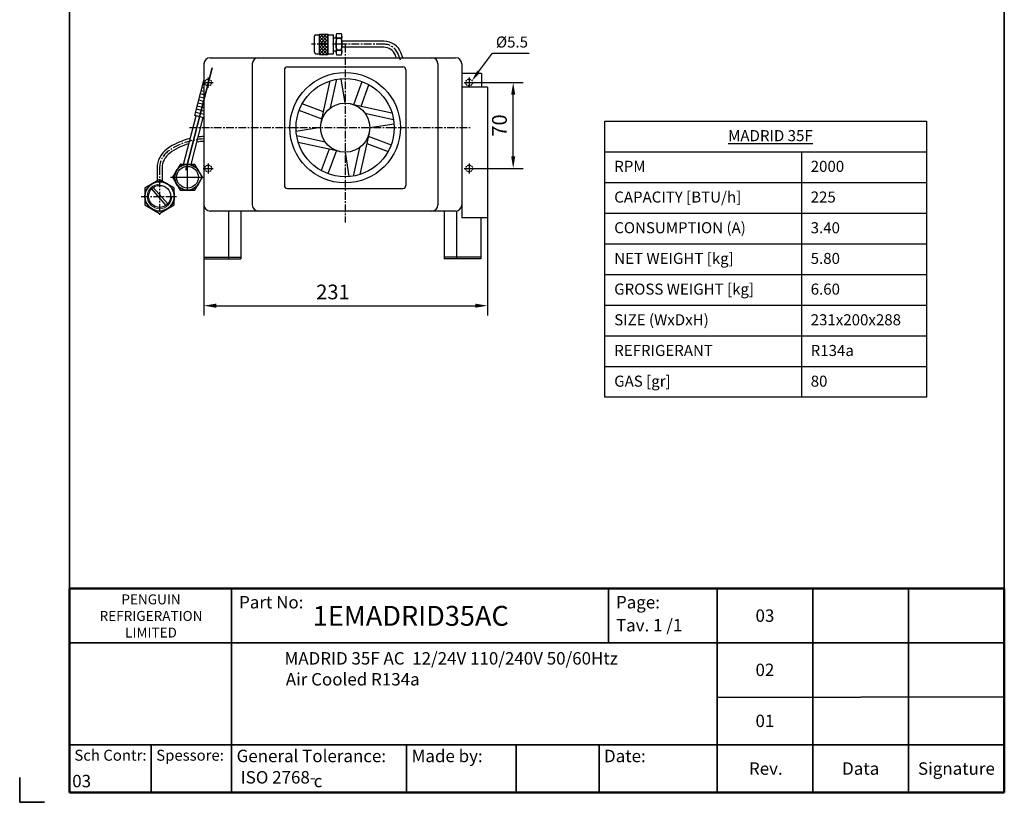
# Model space of a CAD drawing. Units: millimetres. Extents: x 3930 to 7943, y 332 to 1478.
# Drawn here: x 7142 to 7943, y 332 to 969 of the extents above; entities that cross this region are included whole.
import ezdxf
from ezdxf.enums import TextEntityAlignment as Align

# ---------------------------------------------------------------- set-up
doc = ezdxf.new("R2010")
doc.units = ezdxf.units.MM
doc.header["$LTSCALE"] = 5
doc.linetypes.add('CENTER', pattern=[2, 1.25, -0.25, 0.25, -0.25])
doc.linetypes.add('HIDDEN', pattern=[0.375, 0.25, -0.125])
doc.layers.get('0').update_dxf_attribs({"lineweight": 25})
for name, color, linetype, lineweight in [('02', 7, 'Continuous', 20), ('03', 7, 'Continuous', 35), ('Border (ISO)', 7, 'Continuous', 35), ('Titolo (ISO)', 7, 'Continuous', 35)]:
    doc.layers.add(name, color=color, linetype=linetype, lineweight=lineweight)
for name, color, linetype in [('05', 7, 'Continuous'), ('ASSI', 1, 'CENTER'), ('NASCOSTE', 10, 'HIDDEN'), ('QUOTE', 5, 'Continuous')]:
    doc.layers.add(name, color=color, linetype=linetype)
doc.styles.add('Etichetta testo (ISO)', font='arial.ttf')
doc.styles.add('SIMPLEX', font='SIMPLEX.SHX')
doc.styles.add('Testo nota (ISO)', font='arial.ttf')
doc.dimstyles.new('STILE-1A4', dxfattribs={"dimscale": 4, "dimtxt": 3, "dimasz": 2.5, "dimexe": 2, "dimexo": 0, "dimgap": 1.3, "dimtad": 1, "dimdec": 4, "dimdsep": 46, "dimtxsty": 'SIMPLEX', "dimcen": -2, "dimclrd": 2, "dimclre": 2, "dimclrt": 3, "dimadec": 0, "dimazin": 0, "dimtfac": 0.5, "dimtdec": 4, "dimtix": 1, "dimtmove": 0, "dimatfit": 0, "dimfxl": 1, "dimtolj": 1, "dimarcsym": 0})

# ---------------------------------------------------------------- blocks, each defined once
blk = doc.blocks.new('Bordi A4 Veco')
at = {"layer": 'Border (ISO)'}
for p, q in [((0, 283), (0, 278)), ((5, 283), (0, 283)), ((10, 283), (10, 2)), ((198, 283), (10, 283)), ((198, 2), (198, 283)), ((0, 5), (0, 0)), ((10, 2), (198, 2)), ((0, 0), (5, 0))]:
    blk.add_line(p, q, dxfattribs=at)
blk = doc.blocks.new('Cartigli VECO')
at = {"layer": 'Titolo (ISO)'}
for p, q in [((200.69, 284.87), (12.69, 284.87)), ((12.69, 284.87), (12.69, 276.87)), ((59.69, 284.87), (59.69, 276.87)), ((106.69, 284.87), (106.69, 276.87)), ((153.69, 276.87), (153.69, 284.87)), ((200.69, 276.87), (200.69, 284.87)), ((12.69, 276.87), (200.69, 276.87)), ((45.31, 44.87), (45.31, 3.87)), ((121.1, 44.87), (121.1, 33.96)), ((142.93, 44.87), (142.93, 3.87)), ((162.18, 44.87), (162.18, 3.87)), ((181.44, 44.87), (181.44, 3.87)), ((12.69, 33.96), (200.69, 33.96)), ((142.93, 22.98), (200.69, 23.06)), ((12.69, 13.44), (200.69, 13.44)), ((29.15, 13.44), (29.15, 3.87)), ((80.5, 13.44), (80.5, 3.87)), ((102.5, 13.44), (102.5, 3.87)), ((119.19, 13.44), (119.19, 3.87))]:
    blk.add_line(p, q, dxfattribs=at)
at = {"layer": 'Titolo (ISO)', "lineweight": 50}
for p, q in [((12.69, 44.87), (12.69, 3.87)), ((12.69, 44.87), (200.69, 44.87)), ((200.69, 44.87), (200.69, 3.87)), ((12.69, 3.87), (200.69, 3.87))]:
    blk.add_line(p, q, dxfattribs=at)
at = {"layer": 'Titolo (ISO)', "style": 'Etichetta testo (ISO)'}
for s, height, p in [('CODICE', 2.5, (13.69, 283.87)), ('CICLO', 2.5, (60.69, 283.87)), ('CICLO', 2.5, (107.69, 283.87)), ('VISTO', 2.5, (154.69, 283.87)), ('Part No:', 2.5, (46.81, 43.37)), ('Page:', 2.5, (122.6, 43.37)), ('Sch Contr:', 2.2, (13.69, 12.44)), ('Spessore:', 2.2, (30.15, 12.44)), ('General Tolerance:', 2.5, (46.31, 12.44)), ('Made by:', 2.5, (81.5, 12.44)), ('Date:', 2.5, (120.19, 12.44))]:
    blk.add_text(s, height=height, dxfattribs=at).set_placement(p, align=Align.TOP_LEFT)
at = {"layer": 'Titolo (ISO)'}
for s, style, p in [('PROV.', 'Etichetta testo (ISO)', (13.69, 277.87)), ('LAVORO', 'Etichetta testo (ISO)', (60.69, 277.87)), ('MACCHINA', 'Etichetta testo (ISO)', (107.69, 277.87)), ('Tav. 1 /1 ', 'Testo nota (ISO)', (122.6, 35.46))]:
    blk.add_text(s, height=2.5, dxfattribs=dict(at, style=style)).set_placement(p, align=Align.BOTTOM_LEFT)
at = {"layer": 'Titolo (ISO)', "style": 'Etichetta testo (ISO)'}
for s, p in [('03', (152.55, 39.42)), ('02', (152.55, 28.51)), ('01', (152.55, 18.25)), ('Rev.', (152.73, 8.66)), ('Data', (171.81, 8.66)), ('Signature', (191.06, 8.66))]:
    blk.add_text(s, height=2.5, dxfattribs=at).set_placement(p, align=Align.MIDDLE_CENTER)
at = {"layer": 'Titolo (ISO)', "style": 'Testo nota (ISO)'}
blk.add_text('ISO 2768-', height=2.5, dxfattribs=at).set_placement((62.22, 4.87), align=Align.BOTTOM_RIGHT)
at = {"layer": 'Titolo (ISO)', "insert": (29.1, 43.69), "char_height": 1.4, "attachment_point": 2, "style": 'Etichetta testo (ISO)'}
blk.add_mtext('{\\pxqc;\\H1.42857x;PENGUIN \\PREFRIGERATION \\PLIMITED}', dxfattribs=at)
at = {"layer": 'Titolo (ISO)', "style": 'Testo nota (ISO)'}
for tag, p in [('CODICE_PROVVISORIO_001', (56.69, 278.89)), ('CICLO_DI_LAVORO_001', (103.69, 278.39)), ('CICLO_MACCHINA_001', (150.69, 278.39))]:
    blk.add_attdef(tag, text='', height=4, dxfattribs=at).set_placement(p, align=Align.BOTTOM_RIGHT)
at = {"layer": 'Titolo (ISO)'}
for tag, height, style, p in [('NUMERO_PARTE_001', 4, 'Testo nota (ISO)', (83.19, 39.35)), ('DATA_3°_REVISIONE_001', 2.5, 'Etichetta testo (ISO)', (171.81, 39.42)), ('DATA_2°_REVISIONE_001', 2.5, 'Etichetta testo (ISO)', (171.81, 28.51)), ('DATA_1°_REVISIONE_001', 2.5, 'Etichetta testo (ISO)', (171.81, 18.25))]:
    blk.add_attdef(tag, text='', height=height, dxfattribs=dict(at, style=style)).set_placement(p, align=Align.MIDDLE_CENTER)
at = {"layer": 'Titolo (ISO)', "style": 'Testo nota (ISO)'}
blk.add_attdef('MATERIALE_001', text='', height=3, dxfattribs=at).set_placement((13.69, 27.96), align=Align.TOP_LEFT)
for tag, p in [('SCHEDA_DI_CONTROLLO_001', (13.55, 4.86)), ('Spessore_001', (30.15, 5.19)), ('TOLLERANZA_GENERALE_001', (62.09, 4.87)), ('DATA_CREAZIONE_001', (119.81, 4.83))]:
    blk.add_attdef(tag, text='', height=2.5, dxfattribs=at).set_placement(p, align=Align.BOTTOM_LEFT)
blk = doc.blocks.new('UCEN')
at = {"layer": 'ASSI'}
for p, q in [((0, 0.5), (0, -0.5)), ((-0.5, 0), (0.5, 0))]:
    blk.add_line(p, q, dxfattribs=at)
blk = doc.blocks.new('*X196')
at = {"color": 0}
for p, q in [((48.852455, 219.477322), (54.23227, 224.857136)), ((48.852455, 221.722386), (51.987206, 224.857136)), ((48.852455, 223.96745), (49.742142, 224.857136)), ((55.040675, 218.857136), (49.040675, 224.857136)), ((50.477334, 218.857136), (56.477334, 224.857136)), ((57.285739, 218.857136), (51.285739, 224.857136)), ((52.722398, 218.857136), (58.722398, 224.857136)), ((59.530803, 218.857136), (53.530803, 224.857136)), ((54.967462, 218.857136), (60.967462, 224.857136)), ((61.775867, 218.857136), (55.775867, 224.857136)), ((57.212526, 218.857136), (62.852455, 224.497065)), ((62.852455, 220.025613), (58.020932, 224.857136)), ((62.852455, 222.270677), (60.265996, 224.857136)), ((62.852455, 224.515741), (62.51106, 224.857136)), ((52.795611, 218.857136), (48.852455, 222.800292)), ((50.550547, 218.857136), (48.852455, 220.555228)), ((59.45759, 218.857136), (62.852455, 222.252001)), ((61.702654, 218.857136), (62.852455, 220.006937))]:
    blk.add_line(p, q, dxfattribs=at)
blk = doc.blocks.new('*D209')
at = {"layer": 'Defpoints', "color": 0}
for p in [(7507.62, 918.28), (7543.5, 918.28), (7507.62, 848.28)]:
    blk.add_point(p, dxfattribs=at)
at = {"layer": 'QUOTE', "color": 2, "lineweight": -2}
for p, q in [((7507.62, 918.28), (7551.5, 918.28)), ((7543.5, 858.28), (7543.5, 908.28)), ((7507.62, 848.28), (7551.5, 848.28))]:
    blk.add_line(p, q, dxfattribs=at)
at = {"layer": 'QUOTE', "color": 2}
for points in [[(7545.17, 908.28), (7541.84, 908.28), (7543.5, 918.28)], [(7541.84, 858.28), (7545.17, 858.28), (7543.5, 848.28)]]:
    blk.add_solid(points, dxfattribs=at)
at = {"layer": 'QUOTE', "color": 3, "insert": (7532.3, 883.28), "char_height": 12, "attachment_point": 5, "rotation": 90, "style": 'SIMPLEX'}
blk.add_mtext('\\A1;70', dxfattribs=at)
blk = doc.blocks.new('*D210')
at = {"layer": 'Defpoints', "color": 0}
for p in [(7291.62, 818.53), (7522.62, 807.97), (7522.62, 736.49)]:
    blk.add_point(p, dxfattribs=at)
at = {"layer": 'QUOTE', "color": 2, "lineweight": -2}
for p, q in [((7291.62, 818.53), (7291.62, 728.49)), ((7522.62, 807.97), (7522.62, 728.49)), ((7301.62, 736.49), (7512.62, 736.49))]:
    blk.add_line(p, q, dxfattribs=at)
at = {"layer": 'QUOTE', "color": 2}
for points in [[(7301.62, 738.15), (7301.62, 734.82), (7291.62, 736.49)], [(7512.62, 734.82), (7512.62, 738.15), (7522.62, 736.49)]]:
    blk.add_solid(points, dxfattribs=at)
at = {"layer": 'QUOTE', "color": 3, "insert": (7396.7, 747.69), "char_height": 12, "attachment_point": 5, "style": 'SIMPLEX'}
blk.add_mtext('\\A1;231', dxfattribs=at)

msp = doc.modelspace()

# ---------------------------------------------------------------- linework, layer by layer
for p, q in [((7618.22, 886.88), (7880.24, 886.88)), ((7618.22, 661.88), (7618.22, 886.88)), ((7880.24, 886.88), (7880.24, 661.88)), ((7618.22, 861.88), (7880.24, 861.88)), ((7778.22, 861.88), (7778.22, 661.88)), ((7618.22, 836.88), (7880.24, 836.88)), ((7618.22, 811.88), (7880.24, 811.88)), ((7618.22, 786.88), (7880.24, 786.88)), ((7618.22, 761.88), (7880.24, 761.88)), ((7618.22, 736.88), (7880.24, 736.88)), ((7618.22, 711.88), (7880.24, 711.88)), ((7618.22, 686.88), (7880.24, 686.88)), ((7880.24, 661.88), (7618.22, 661.88))]:
    msp.add_line(p, q)
at = {"layer": '02'}
msp.add_arc((7255.5, 825.51), 10, 90, 0, dxfattribs=at)
at = {"layer": '03'}
for p, q in [((7403.54, 954.32), (7399.74, 954.32)), ((7403.54, 944.67), (7399.74, 944.67)), ((7276.95, 846.96), (7298.44, 930.37))]:
    msp.add_line(p, q, dxfattribs=at)
msp.add_circle((7255.5, 825.51), 12, dxfattribs=at)
for centre, radius, start, end in [((7402.79, 956.2), 3.59, 181.55718, 211.658), ((7422.04, 949.42), 22.84, 167.60264, 179.80577), ((7400.48, 956.2), 3.59, 328.342, 358.44282), ((7381.23, 949.42), 22.84, 0.19423, 12.39736), ((7422.04, 949.57), 22.84, 180.19423, 192.39736), ((7381.23, 949.57), 22.84, 347.60264, 359.80577), ((7402.79, 942.79), 3.59, 148.342, 178.44282), ((7400.48, 942.79), 3.59, 1.55718, 31.658), ((7278.26, 841.11), 10.48, 30, 330)]:
    msp.add_arc(centre, radius, start, end, dxfattribs=at)
at = {"layer": '05'}
for p, q in [((7381.61, 942.98), (7381.61, 956.02)), ((7382.8, 957.2), (7385.76, 957.2)), ((7385.76, 941.2), (7385.76, 957.79)), ((7385.76, 957.79), (7392.87, 957.79)), ((7392.87, 941.2), (7392.87, 957.79)), ((7392.87, 957.2), (7397.02, 957.2)), ((7397.02, 941.79), (7397.02, 957.2)), ((7397.02, 954.83), (7399.2, 954.83)), ((7399.2, 956.3), (7399.2, 942.69)), ((7403.57, 958.03), (7399.7, 958.03)), ((7404.07, 942.69), (7404.07, 956.3)), ((7438.18, 952), (7404.07, 952)), ((7438.18, 947), (7404.07, 947)), ((7296.62, 938.53), (7496.62, 938.53)), ((7382.8, 941.79), (7385.76, 941.79)), ((7385.76, 941.2), (7392.87, 941.2)), ((7392.87, 941.79), (7397.02, 941.79)), ((7397.02, 944.16), (7399.2, 944.16)), ((7399.7, 940.96), (7403.57, 940.96)), ((7448.29, 938.53), (7447.54, 940.51)), ((7453.63, 938.53), (7452.23, 942.26)), ((7291.62, 933.53), (7291.62, 818.53)), ((7331.04, 933.53), (7331.04, 818.53)), ((7359.62, 931.03), (7453.62, 931.03)), ((7482.2, 933.53), (7482.2, 818.53)), ((7501.62, 933.53), (7501.62, 807.97)), ((7357.12, 928.53), (7357.12, 834.53)), ((7456.12, 928.53), (7456.12, 834.53)), ((7517.62, 925.53), (7501.62, 925.53)), ((7517.62, 925.53), (7517.62, 914.53)), ((7284.29, 891.49), (7291.62, 919.94)), ((7291.62, 916.28), (7290.74, 916.51)), ((7291.62, 918.95), (7291.38, 919.01)), ((7387.09, 885.84), (7394.55, 919.67)), ((7394.82, 897.68), (7399.96, 920.97)), ((7406.62, 901.53), (7403.5, 921.41)), ((7413.6, 900.28), (7420.57, 919.02)), ((7419.58, 899.15), (7426.04, 916.5)), ((7522.62, 914.53), (7501.62, 914.53)), ((7522.62, 914.53), (7522.62, 807.97)), ((7291.62, 905.61), (7288.16, 906.5)), ((7291.62, 908.28), (7288.8, 909)), ((7291.62, 910.94), (7289.45, 911.5)), ((7291.62, 913.61), (7290.09, 914.01)), ((7291.62, 897.6), (7286.23, 898.99)), ((7291.62, 900.27), (7286.87, 901.5)), ((7291.62, 902.94), (7287.52, 904)), ((7389, 894.49), (7371.65, 900.95)), ((7410.93, 901.06), (7444.76, 893.6)), ((7275.05, 851.59), (7285.26, 891.24)), ((7291.62, 889.6), (7284.29, 891.49)), ((7291.72, 892.24), (7284.94, 893.99)), ((7291.62, 894.93), (7285.58, 896.49)), ((7387.88, 888.51), (7369.13, 895.48)), ((7422.77, 893.33), (7446.06, 888.2)), ((7281.24, 851.59), (7291.07, 889.74)), ((7426.62, 881.53), (7446.5, 884.66)), ((7386.62, 881.53), (7366.75, 878.41)), ((7390.48, 869.73), (7367.18, 874.87)), ((7426.15, 877.23), (7418.7, 843.4)), ((7425.37, 874.56), (7444.11, 867.58)), ((7402.32, 862), (7368.49, 869.46)), ((7424.25, 868.57), (7441.6, 862.12)), ((7393.66, 863.91), (7387.21, 846.56)), ((7399.65, 862.79), (7392.67, 844.04)), ((7406.62, 861.53), (7409.75, 841.65)), ((7418.42, 865.38), (7413.29, 842.09)), ((7253.5, 849.33), (7253.5, 838.21)), ((7257.5, 848.6), (7257.5, 838.21)), ((7248.87, 831.59), (7260.62, 818.11)), ((7250.38, 832.91), (7262.13, 819.42)), ((7359.62, 832.03), (7453.62, 832.03)), ((7291.62, 818.53), (7291.62, 774.73)), ((7496.62, 813.53), (7296.62, 813.53)), ((7311.62, 813.53), (7311.62, 774.73)), ((7321.62, 813.63), (7321.62, 774.73)), ((7487.24, 813.63), (7487.24, 774.73)), ((7497.24, 813.53), (7497.24, 774.73)), ((7522.62, 807.97), (7501.62, 807.97)), ((7517.24, 807.97), (7517.24, 774.73)), ((7291.62, 775.93), (7321.62, 775.93)), ((7291.62, 774.73), (7321.62, 774.73)), ((7517.24, 775.93), (7487.24, 775.93)), ((7517.24, 774.73), (7487.24, 774.73))]:
    msp.add_line(p, q, dxfattribs=at)
for points in [[(7272.2, 851.59), (7266.15, 841.11), (7272.2, 830.63), (7284.31, 830.63), (7290.36, 841.11), (7284.31, 851.59)], [(7243.5, 832.43), (7243.5, 818.58), (7255.5, 811.65), (7267.5, 818.58), (7267.5, 832.43), (7255.5, 839.36)]]:
    msp.add_lwpolyline(points, close=True, dxfattribs=at)
for centre, radius in [((7406.62, 881.53), 45), ((7406.62, 881.53), 40), ((7406.62, 881.53), 20), ((7278.26, 841.11), 8.87), ((7255.5, 825.51), 9), ((7255.5, 825.51), 9)]:
    msp.add_circle(centre, radius, dxfattribs=at)
for centre, radius, start, end in [((7382.8, 956.02), 1.19, 90, 180), ((7393.03, 975.24), 18.97, 269.52009, 270), ((7402.79, 956.2), 3.59, 149.38911, 181.55718), ((7400.48, 956.2), 3.59, 358.44282, 30.61089), ((7438.18, 937), 15, 20.56017, 90), ((7438.18, 937), 10, 20.56017, 90), ((7296.62, 933.53), 5, 90, 180), ((7336.04, 933.53), 5, 90, 180), ((7382.8, 942.98), 1.19, 180, 270), ((7402.79, 942.79), 3.59, 178.44282, 210.61089), ((7400.48, 942.79), 3.59, 329.38911, 1.55718), ((7477.2, 933.53), 5, 0, 90), ((7496.62, 933.53), 5, 0, 90), ((7359.62, 928.53), 2.5, 90, 180), ((7453.62, 928.53), 2.5, 0, 90), ((7293.49, 819.32), 55.02, 92.09251, 96.7645), ((7293.49, 819.32), 55.02, 103.64277, 125.63361), ((7293.49, 819.32), 51.02, 106.06827, 125.63361), ((7293.49, 819.32), 51.02, 92.09251, 98.51852), ((7272.5, 848.6), 19, 125.63361, 180), ((7272.5, 848.6), 15, 125.63361, 180), ((7359.62, 834.53), 2.5, 180, 270), ((7453.62, 834.53), 2.5, 270, 0), ((7296.62, 818.53), 5, 180, 270), ((7336.04, 818.53), 5, 180, 270), ((7477.2, 818.53), 5, 270, 0), ((7496.62, 818.53), 5, 270, 0)]:
    msp.add_arc(centre, radius, start, end, dxfattribs=at)
at = {"layer": 'ASSI'}
for p, q in [((7392.57, 949.54), (7379.27, 949.54)), ((7404.14, 949.5), (7396.36, 949.5)), ((7438.18, 949.5), (7396.76, 949.5)), ((7406.62, 949.03), (7406.62, 804.4)), ((7451.73, 936.47), (7449.88, 941.39)), ((7295.12, 922.41), (7295.12, 914.16)), ((7507.62, 922.41), (7507.62, 914.16)), ((7291, 918.28), (7299.25, 918.28)), ((7503.5, 918.28), (7511.75, 918.28)), ((7279.8, 881.53), (7509.69, 881.53)), ((7295.12, 852.41), (7295.12, 844.16)), ((7507.62, 852.41), (7507.62, 844.16)), ((7255.5, 849.33), (7255.5, 810.51)), ((7291, 848.28), (7299.25, 848.28)), ((7503.5, 848.28), (7511.75, 848.28)), ((7240.5, 825.51), (7270.5, 825.51))]:
    msp.add_line(p, q, dxfattribs=at)
for centre, radius, start, end in [((7438.18, 937), 12.5, 20.56017, 90), ((7293.49, 819.32), 53.02, 92.01356, 125.63361), ((7272.5, 848.6), 17, 125.63361, 180)]:
    msp.add_arc(centre, radius, start, end, dxfattribs=at)
at = {"layer": 'Defpoints', "color": 0, "linetype": 'ByBlock'}
for p in [(7266.15, 841.11), (7290.36, 841.11), (7522.78, 785.43)]:
    msp.add_point(p, dxfattribs=at)
at = {"layer": 'NASCOSTE'}
for centre in [(7295.12, 918.28), (7507.62, 918.28), (7295.12, 848.28), (7507.62, 848.28)]:
    msp.add_circle(centre, 2.75, dxfattribs=at)
at = {"layer": 'QUOTE', "color": 1}
for p, q in [((7515.3, 927.01), (7526.72, 942.29)), ((7526.72, 942.29), (7529.15, 942.29)), ((7529.15, 942.29), (7556.42, 942.29))]:
    msp.add_line(p, q, dxfattribs=at)
msp.add_solid([(7516.51, 926.11), (7514.1, 927.9), (7509.92, 919.8)], dxfattribs=at)

# ---------------------------------------------------------------- block references
at = {"xscale": 4.05, "yscale": 4.05, "zscale": 4.05}
msp.add_blockref('Bordi A4 Veco', (7141.58, 331.91), dxfattribs=at)
ref = msp.add_blockref('Cartigli VECO', (7130.68, 324.34), dxfattribs=dict(xscale=4.05, yscale=4.05, zscale=4.05))
ref.add_attrib('NUMERO_PARTE_001', '1EMADRID35AC', (7380.24, 475.74), dxfattribs={"layer": 'Titolo (ISO)', "height": 16.2, "style": 'Testo nota (ISO)'})
ref.add_attrib('DESCRIZIONE_001', 'MADRID 35F AC  12/24V 110/240V 50/60Htz                 ', (7357.26, 444.13), dxfattribs={"layer": 'Titolo (ISO)', "height": 10.125, "style": 'Testo nota (ISO)'})
ref.add_attrib('TOLLERANZA_GENERALE_001', 'c', (7381.01, 344.22), dxfattribs={"layer": 'Titolo (ISO)', "height": 10.12, "style": 'Testo nota (ISO)'})
ref.add_attrib('SCHEDA_DI_CONTROLLO_001', '03', (7184.37, 344.15), dxfattribs={"layer": 'Titolo (ISO)', "height": 10.125, "style": 'Testo nota (ISO)'})
ref.add_attrib('DESCRIZIONE_002', 'Air Cooled R134a          ', (7358.31, 427.08), dxfattribs={"layer": 'Titolo (ISO)', "height": 10.125, "style": 'Testo nota (ISO)'})
at = {"layer": '02', "xscale": 1.185438, "yscale": 1.185438, "zscale": 1.185438, "rotation": 90}
msp.add_blockref('*X196', (7652.32, 883.29), dxfattribs=at)
at = {"layer": 'QUOTE', "xscale": 27.725665, "yscale": -22.210387, "zscale": 27.725665}
msp.add_blockref('UCEN', (7278.26, 841.11), dxfattribs=at)

# ---------------------------------------------------------------- texts
at = {"char_height": 9, "attachment_point": 1, "style": 'SIMPLEX'}
for s, width, insert in [('\\pxqc;{\\LMADRID 35F}', 254.4604, (7625.78, 879.51)), ('RPM', 250.4393, (7625.78, 854.51)), ('2000', 94.4604, (7785.78, 854.51)), ('CAPACITY [BTU/h]', 250.4393, (7625.78, 829.51)), ('225', 94.4604, (7785.78, 829.51)), ('CONSUMPTION (A)', 250.4393, (7625.78, 804.51)), ('3.40', 94.4604, (7785.78, 804.51)), ('NET WEIGHT [kg]', 250.4393, (7625.78, 779.51)), ('5.80', 94.4604, (7785.78, 779.51)), ('GROSS WEIGHT [kg]', 250.4393, (7625.78, 754.51)), ('6.60', 94.4604, (7785.78, 754.51)), ('SIZE (WxDxH)', 250.4393, (7625.78, 729.51)), ('231x200x288', 94.4604, (7785.78, 729.51)), ('REFRIGERANT', 250.4393, (7625.78, 704.51)), ('R134a', 94.4604, (7785.78, 704.51)), ('GAS [gr]', 250.4393, (7625.78, 679.51)), ('80', 94.4604, (7785.78, 679.51))]:
    msp.add_mtext_dynamic_manual_height_columns(s, width=width, gutter_width=45, heights=[0], dxfattribs=dict(at, insert=insert))
at = {"layer": 'QUOTE', "color": 5, "style": 'SIMPLEX'}
msp.add_text('%%c5.5', height=9, dxfattribs=at).set_placement((7529.42, 951.29), align=Align.MIDDLE_LEFT)

# ---------------------------------------------------------------- dimensions: what is measured, and where the dimension line sits
at = {"layer": 'QUOTE'}
dim = msp.add_linear_dim(base=(7543.5, 918.28), p1=(7507.62, 848.28), p2=(7507.62, 918.28), angle=90, dimstyle='STILE-1A4', override={"dimdec": 0}, dxfattribs=at)
dim.commit()
dim.dimension.update_dxf_attribs({"geometry": '*D209', "text_midpoint": (7532.3, 883.28)})
dim = msp.add_linear_dim(base=(7522.62, 736.49), p1=(7291.62, 818.53), p2=(7522.62, 807.97), dimstyle='STILE-1A4', override={"dimdec": 0}, dxfattribs=at)
dim.commit()
dim.dimension.update_dxf_attribs({"geometry": '*D210', "text_midpoint": (7396.7, 736.49), "dimtype": 160})

doc.saveas('drawing.dxf')
